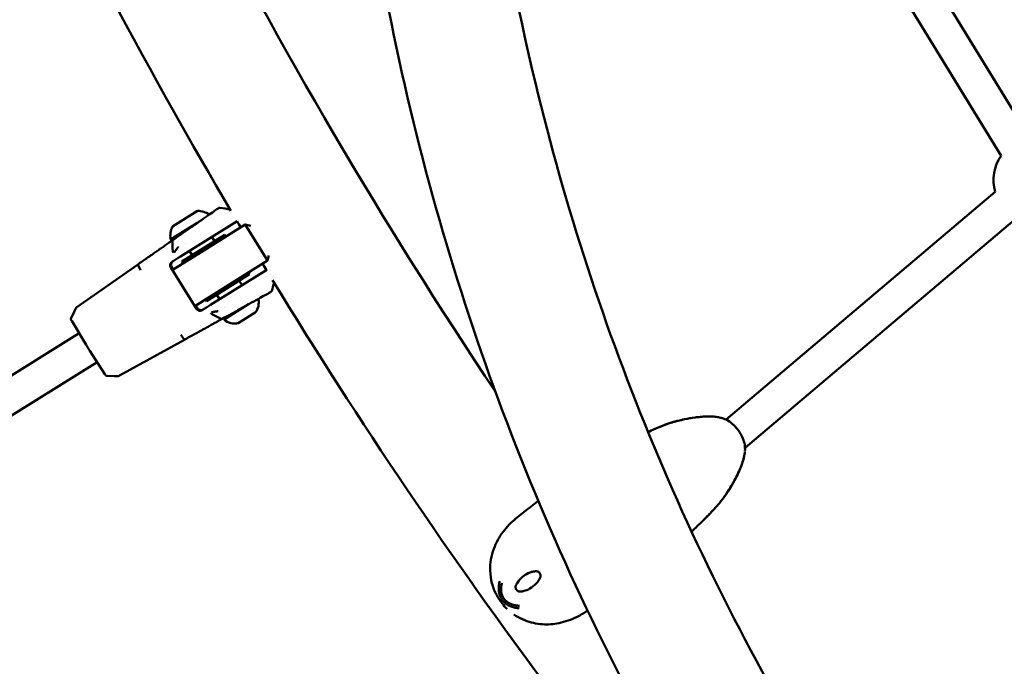
# Model space of a CAD drawing. Units: millimetres. Extents: x 0 to 17384, y 0 to 33067.
# Drawn here: x 9039 to 9504, y 24881 to 25186 of the extents above; entities that cross this region are included whole.
import ezdxf

# ---------------------------------------------------------------- set-up
doc = ezdxf.new("R2010")
doc.units = ezdxf.units.MM
doc.layers.add('MD_Visible', color=7, linetype='Continuous', lineweight=50)
doc.styles.get("Standard").update_dxf_attribs({"font": 'arial.ttf'})
doc.dimstyles.new('BySEC', dxfattribs={"dimtxt": 360, "dimasz": 180, "dimexe": 1.25, "dimexo": 0.625, "dimtad": 1, "dimdec": 1, "dimlfac": 0.1, "dimrnd": 5, "dimtxsty": 'Standard', "dimcen": 20, "dimse1": 1, "dimse2": 1, "dimclrd": 256, "dimadec": 0, "dimazin": 0, "dimtfac": 1, "dimtdec": 1, "dimtmove": 1, "dimatfit": 3, "dimfxl": 1, "dimlwd": 5, "dimarcsym": 0})

# ---------------------------------------------------------------- blocks, each defined once
blk = doc.blocks.new('CustomObjectsInViewport8_0')
at = {"layer": 'MD_Visible'}
for p, q in [((3936.72, 4407.74), (3771.85, 4676.81)), ((3922.89, 4399.69), (3757.79, 4669.13)), ((3793.09, 4275.31), (3920.13, 4382.74)), ((3531.74, 4366.4), (3543.62, 4373.81)), ((3535.52, 4352.2), (3562.34, 4368.92)), ((3548.36, 4371.11), (3548.36, 4371.11)), ((3559.79, 4373.11), (3559.79, 4373.11)), ((3802.26, 4262.11), (3930.37, 4370.44)), ((3530.88, 4360.21), (3543.7, 4368.2)), ((3546.58, 4355.1), (3566.1, 4367.26)), ((3566.2, 4367.32), (3566.1, 4367.26)), ((3566.1, 4367.26), (3576.68, 4350.29)), ((3566.1, 4367.26), (3568.75, 4366.68)), ((3531.79, 4359.56), (3531.89, 4355.34)), ((3556.56, 4362.49), (3536.19, 4349.8)), ((3550.42, 4361.48), (3551.68, 4359.45)), ((3556.56, 4362.49), (3557.09, 4361.65)), ((3546.58, 4355.1), (3531.72, 4345.83)), ((3537.77, 4358.14), (3537.77, 4358.14)), ((3539.81, 4354.87), (3541.07, 4352.84)), ((3557.16, 4338.12), (3576.68, 4350.29)), ((3577.26, 4352.69), (3576.68, 4350.29)), ((3576.68, 4350.29), (3576.76, 4350.34)), ((3515.33, 4348.37), (3486.69, 4328.37)), ((3515.39, 4348.26), (3516.33, 4346.58)), ((3543.09, 4327.59), (3530.98, 4347.01)), ((3536.19, 4349.8), (3536.72, 4348.95)), ((3576.32, 4345.94), (3549.75, 4329.38)), ((3547.83, 4331.13), (3568.2, 4343.82)), ((3563.32, 4340.78), (3564.64, 4338.66)), ((3567.67, 4344.67), (3568.2, 4343.82)), ((3578.68, 4341.66), (3578.68, 4341.66)), ((3542.3, 4328.86), (3557.16, 4338.12)), ((3547.3, 4331.98), (3547.83, 4331.13)), ((3552.71, 4334.17), (3554.03, 4332.05)), ((3485.35, 4326.18), (3486.03, 4327.58)), ((3567.72, 4329.67), (3556.17, 4322.48)), ((3556.45, 4328.17), (3556.45, 4328.17)), ((3483.95, 4323.15), (3485.34, 4326.16)), ((3554.71, 4322.79), (3550.96, 4324.74)), ((3570.91, 4325.77), (3562.85, 4320.75)), ((3484.24, 4321.81), (3491.05, 4310.62)), ((3487.76, 4316.02), (3316.57, 4209.32)), ((3506.84, 4296.04), (3537.42, 4312.94)), ((3537.34, 4313.04), (3536.25, 4314.63)), ((3492.83, 4307.76), (3499.88, 4296.72)), ((3496.23, 4302.44), (3325.03, 4195.74)), ((3504.26, 4295.8), (3500.95, 4295.88)), ((3505.84, 4295.79), (3504.29, 4295.8)), ((3802.26, 4262.11), (3802.01, 4262.43)), ((3802.04, 4261.96), (3802.26, 4262.11))]:
    blk.add_line(p, q, dxfattribs=at)
at = {"layer": 'MD_Visible', "extrusion": (0, 0, -1)}
for centre, radius, start, end in [((-5738.13, 5660.16), 2530.15, 329.44081, 334.5427), ((-3939.34, 4388.32), 20, 343.8054, 34.6519), ((-3542.96, 4361.83), 12, 93.1705, 121.5071), ((-5738.13, 5660.16), 2530.15, 329.23577, 329.3126), ((-3542.79, 4361.72), 12, 352.7817, 22.9623), ((-3531.9, 4360.85), 1.2, 287.5228, 328.0664), ((-3531.9, 4360.85), 1.2, 274.9937, 274.9963), ((-5738.13, 5660.16), 2530.15, 328.70354, 328.7828), ((-5738.13, 5660.16), 2530.15, 323.26907, 328.57591), ((-3564.53, 4330.6), 8, 168.1457, 217.1309), ((-3557.19, 4323.11), 1.2, 328.0664, 3.9546), ((-3557.19, 4323.11), 1.2, 20.7366, 20.7376), ((-3561.32, 4328.6), 8, 259.002, 310.0685)]:
    blk.add_arc(centre, radius, start, end, dxfattribs=at)
at = {"layer": 'MD_Visible'}
blk.add_arc((5738.13, 5660.16), 2469.85, 207.08717, 213.73842, dxfattribs=at)
at = {"layer": 'MD_Visible', "extrusion": (0, 0, -1)}
for centre, major_axis, ratio, start_param, end_param in [((3533.3, 4354.52), (0.95, -1.76), 0.586185, 1.54852, 2.334614), ((3517.38, 4345.17), (1.15, -1.64), 0.053111, 2.04216, 2.636528), ((3530.72, 4347.94), (0.492, 0.09), 0.120061, 0, 0.019758), ((3487.55, 4326.93), (1.09, 1.48), 0.898222, 4.512661, 5.075917), ((3543.81, 4326.95), (-0.298, -0.402), 0.120061, 3.121834, 3.141593), ((3550.85, 4326.36), (1.16, -1.63), 0.586184, 0.806995, 1.593087), ((3535.45, 4316.19), (-0.97, 1.75), 0.053108, 3.646651, 4.241025), ((3504.3, 4296.8), (0.009, 1), 0.645768, 3.141593, 3.156646), ((3505.93, 4297.44), (1.81, 0.32), 0.898222, 1.207268, 1.770525)]:
    blk.add_ellipse(centre, major_axis=major_axis, ratio=ratio, start_param=start_param, end_param=end_param, dxfattribs=at)
at = {"layer": 'MD_Visible'}
for centre, major_axis, ratio, start_param, end_param in [((3530.74, 4348.93), (0.488, -0.109), 0.101563, 6.283184, 6.298344), ((3544.7, 4326.53), (-0.117, -0.486), 0.101563, 3.126434, 3.141594), ((3486.26, 4325.75), (0.902, -0.433), 0.645768, 3.141593, 3.156646)]:
    blk.add_ellipse(centre, major_axis=major_axis, ratio=ratio, start_param=start_param, end_param=end_param, dxfattribs=at)
for points, knots in [([(3970.48, 3844.45), (3877.46, 3937.46), (3800.95, 4041.66), (3684.95, 4267.29), (3645.49, 4388.69), (3605.6, 4642.44), (3605.15, 4774.76), (3642.98, 5043.73), (3681.24, 5180.39), (3792.36, 5446.94), (3863.97, 5576.89), (3950.96, 5703.11)], [2.007129, 2.007129, 2.007129, 2.007129, 2.22531, 2.22531, 2.443491, 2.443491, 2.661672, 2.661672, 2.879853, 2.879853, 3.090475, 3.090475, 3.090475, 3.090475]), ([(4013.11, 3887.09), (3924.5, 3975.7), (3851.94, 4074.53), (3741.92, 4288.18), (3704.45, 4403), (3666.27, 4643.75), (3665.57, 4769.69), (3701.29, 5027.03), (3737.72, 5158.43), (3844.34, 5415.61), (3913.21, 5541.4), (3997.23, 5663.98)], [2.007129, 2.007129, 2.007129, 2.007129, 2.224842, 2.224842, 2.442555, 2.442555, 2.660268, 2.660268, 2.877981, 2.877981, 3.087677, 3.087677, 3.087677, 3.087677]), ([(3531.98, 4360.01), (3533.13, 4360.81), (3534.44, 4361.73), (3537.18, 4363.65), (3538.65, 4364.68), (3541.56, 4366.71), (3543.04, 4367.74), (3545.8, 4369.67), (3547.12, 4370.59), (3549.44, 4372.2), (3550.46, 4372.92), (3552.08, 4374.05), (3552.7, 4374.48), (3553.25, 4374.85), (3553.37, 4374.94), (3553.49, 4375.02), (3553.52, 4375.04), (3553.55, 4375.06), (3553.56, 4375.07), (3553.58, 4375.08), (3553.59, 4375.09), (3553.63, 4375.11), (3553.64, 4375.12), (3553.67, 4375.13), (3553.68, 4375.14), (3553.73, 4375.16), (3553.77, 4375.18), (3553.9, 4375.22), (3553.99, 4375.24), (3554.15, 4375.24), (3554.23, 4375.24), (3554.3, 4375.23)], [0, 0, 0, 0, 0.529236, 0.529236, 1.061059, 1.061059, 1.594122, 1.594122, 2.126745, 2.126745, 2.659197, 2.659197, 3.190213, 3.190213, 3.412893, 3.412893, 3.521343, 3.521343, 3.573932, 3.573932, 3.601134, 3.601134, 3.609591, 3.609591, 3.616211, 3.616211, 3.629577, 3.629577, 3.656029, 3.656029, 3.678696, 3.678696, 3.678696, 3.678696]), ([(3515.33, 4348.37), (3516.86, 4349.44), (3518.36, 4350.49), (3519.82, 4351.51), (3519.83, 4351.52), (3519.84, 4351.52), (3519.85, 4351.53), (3520.57, 4352.04), (3521.29, 4352.54), (3522, 4353.03), (3522.01, 4353.04), (3522.03, 4353.05), (3522.04, 4353.06), (3522.7, 4353.52), (3523.35, 4353.98), (3524, 4354.43), (3524.04, 4354.46), (3524.09, 4354.49), (3524.14, 4354.52), (3524.15, 4354.54), (3524.17, 4354.55), (3524.19, 4354.56), (3524.87, 4355.04), (3525.54, 4355.51), (3526.2, 4355.97), (3526.22, 4355.98), (3526.24, 4356), (3526.26, 4356.01), (3526.92, 4356.47), (3527.56, 4356.92), (3528.2, 4357.36), (3528.22, 4357.38), (3528.24, 4357.4), (3528.27, 4357.41), (3528.9, 4357.85), (3529.51, 4358.29), (3530.12, 4358.71), (3530.15, 4358.73), (3530.17, 4358.75), (3530.2, 4358.77), (3530.49, 4358.97), (3530.77, 4359.17), (3531.06, 4359.37), (3531.37, 4359.58), (3531.67, 4359.8), (3531.98, 4360.01)], [0, 0, 0, 0, 0.0055235, 0.0055235, 0.0055235, 0.00555664, 0.00555664, 0.00555664, 0.00828525, 0.00828525, 0.00828525, 0.00833495, 0.00833495, 0.00833495, 0.01086578, 0.01086578, 0.01086578, 0.011047, 0.011047, 0.011047, 0.01111327, 0.01111327, 0.01111327, 0.01380875, 0.01380875, 0.01380875, 0.01389159, 0.01389159, 0.01389159, 0.0165705, 0.0165705, 0.0165705, 0.01666991, 0.01666991, 0.01666991, 0.01933225, 0.01933225, 0.01933225, 0.01944823, 0.01944823, 0.01944823, 0.02071312, 0.02071312, 0.02071312, 0.02209303, 0.02209303, 0.02209303, 0.02209303]), ([(3533.34, 4355.12), (3533.33, 4355.11), (3533.32, 4355.1), (3533.31, 4355.08), (3533.21, 4354.96), (3533.11, 4354.83), (3533.01, 4354.7), (3532.95, 4354.61), (3532.88, 4354.51), (3532.82, 4354.42), (3532.75, 4354.32), (3532.68, 4354.22), (3532.62, 4354.12)], [0, 0, 0, 0, 0.000056617, 0.000056617, 0.000056617, 0.000626577, 0.000626577, 0.000626577, 0.001033879, 0.001033879, 0.001033879, 0.001463336, 0.001463336, 0.001463336, 0.001463336]), ([(3534.51, 4356.78), (3534.47, 4356.73), (3534.43, 4356.68), (3534.4, 4356.62), (3534.36, 4356.57), (3534.32, 4356.52), (3534.28, 4356.46), (3534.24, 4356.41), (3534.21, 4356.35), (3534.17, 4356.3), (3534.13, 4356.24), (3534.1, 4356.19), (3534.06, 4356.13), (3534.02, 4356.07), (3533.98, 4356.02), (3533.95, 4355.96), (3533.94, 4355.94), (3533.92, 4355.93), (3533.91, 4355.91), (3533.87, 4355.85), (3533.83, 4355.79), (3533.8, 4355.74), (3533.76, 4355.69), (3533.73, 4355.64), (3533.69, 4355.59), (3533.69, 4355.58), (3533.68, 4355.57), (3533.68, 4355.57), (3533.64, 4355.51), (3533.6, 4355.45), (3533.56, 4355.4), (3533.51, 4355.34), (3533.47, 4355.28), (3533.43, 4355.23), (3533.4, 4355.19), (3533.37, 4355.16), (3533.34, 4355.12)], [-0.000028545, -0.000028545, -0.000028545, -0.000028545, 0.000169542, 0.000169542, 0.000169542, 0.000369659, 0.000369659, 0.000369659, 0.000574198, 0.000574198, 0.000574198, 0.000781699, 0.000781699, 0.000781699, 0.000994637, 0.000994637, 0.000994637, 0.0010668, 0.0010668, 0.0010668, 0.001288385, 0.001288385, 0.001288385, 0.001490327, 0.001490327, 0.001490327, 0.001519101, 0.001519101, 0.001519101, 0.001755334, 0.001755334, 0.001755334, 0.002001343, 0.002001343, 0.002001343, 0.002162035, 0.002162035, 0.002162035, 0.002162035]), ([(3532.13, 4350.08), (3531.94, 4349.97), (3531.78, 4349.82), (3531.5, 4349.49), (3531.39, 4349.3), (3531.3, 4349.06), (3531.29, 4349.03), (3531.28, 4349)], [0, 0, 0, 0, 0.0648019, 0.0648019, 0.129861, 0.129861, 0.1400958, 0.1400958, 0.1400958, 0.1400958]), ([(3531.16, 4349.36), (3531.14, 4349.35), (3531.13, 4349.33), (3530.99, 4349.15), (3530.88, 4348.96), (3530.74, 4348.57), (3530.7, 4348.37), (3530.67, 4347.98), (3530.69, 4347.79), (3530.79, 4347.39), (3530.87, 4347.19), (3530.98, 4347.01)], [0.0704751, 0.0704751, 0.0704751, 0.0704751, 0.0783059, 0.0783059, 0.1467134, 0.1467134, 0.2091731, 0.2091731, 0.2682324, 0.2682324, 0.3316736, 0.3316736, 0.3316736, 0.3316736]), ([(3531.22, 4348.03), (3531.21, 4348.07), (3531.2, 4348.12), (3531.19, 4348.21), (3531.19, 4348.25), (3531.18, 4348.34), (3531.18, 4348.38), (3531.18, 4348.48), (3531.19, 4348.53), (3531.2, 4348.64), (3531.21, 4348.69), (3531.22, 4348.77), (3531.23, 4348.79), (3531.23, 4348.82)], [0, 0, 0, 0, 0.000135909, 0.000135909, 0.0002717528, 0.0002717528, 0.0004009472, 0.0004009472, 0.0005657328, 0.0005657328, 0.0007297705, 0.0007297705, 0.0008018945, 0.0008018945, 0.0008018945, 0.0008018945]), ([(3578.69, 4336.09), (3578.66, 4335.99), (3578.61, 4335.89), (3578.52, 4335.76), (3578.49, 4335.72), (3578.42, 4335.65), (3578.39, 4335.62), (3578.35, 4335.58), (3578.33, 4335.57), (3578.31, 4335.56), (3578.3, 4335.55), (3578.28, 4335.54), (3578.28, 4335.53), (3578.26, 4335.52), (3578.25, 4335.52), (3578.24, 4335.51), (3578.23, 4335.5), (3578.2, 4335.49), (3578.18, 4335.48), (3578.06, 4335.41), (3577.89, 4335.31), (3577.2, 4334.93), (3576.48, 4334.53), (3574.63, 4333.5), (3573.5, 4332.87), (3570.98, 4331.48), (3569.55, 4330.69), (3566.58, 4329.05), (3565, 4328.17), (3561.9, 4326.46), (3560.33, 4325.59), (3557.56, 4324.06), (3556.31, 4323.37), (3555.2, 4322.76)], [0, 0, 0, 0, 0.03234, 0.03234, 0.048148, 0.048148, 0.061387, 0.061387, 0.06755, 0.06755, 0.074306, 0.074306, 0.081542, 0.081542, 0.094372, 0.094372, 0.126704, 0.126704, 0.223619, 0.223619, 0.515375, 0.515375, 1.070599, 1.070599, 1.602704, 1.602704, 2.133619, 2.133619, 2.666118, 2.666118, 3.198793, 3.198793, 3.67885, 3.67885, 3.67885, 3.67885]), ([(3543.09, 4327.59), (3543.2, 4327.42), (3543.33, 4327.26), (3543.62, 4327.01), (3543.79, 4326.9), (3544.15, 4326.74), (3544.34, 4326.69), (3544.75, 4326.64), (3544.96, 4326.65), (3545.39, 4326.73), (3545.6, 4326.81), (3545.82, 4326.93), (3545.84, 4326.94), (3545.86, 4326.96)], [0, 0, 0, 0, 0.0593198, 0.0593198, 0.1184302, 0.1184302, 0.1806821, 0.1806821, 0.2485001, 0.2485001, 0.3229887, 0.3229887, 0.3315293, 0.3315293, 0.3315293, 0.3315293]), ([(3544.82, 4327.02), (3544.78, 4327.03), (3544.73, 4327.04), (3544.65, 4327.06), (3544.61, 4327.08), (3544.52, 4327.11), (3544.48, 4327.13), (3544.43, 4327.15), (3544.42, 4327.16), (3544.36, 4327.19), (3544.31, 4327.21), (3544.22, 4327.27), (3544.17, 4327.3), (3544.12, 4327.34), (3544.11, 4327.34), (3544.1, 4327.35)], [0, 0, 0, 0, 0.0001331776, 0.0001331776, 0.0002670531, 0.0002670531, 0.0004007604, 0.0004007604, 0.0004420469, 0.0004420469, 0.0006060106, 0.0006060106, 0.0007706254, 0.0007706254, 0.0008018824, 0.0008018824, 0.0008018824, 0.0008018824]), ([(3545, 4326.98), (3545.22, 4326.95), (3545.44, 4326.95), (3545.86, 4327.03), (3546.07, 4327.1), (3546.29, 4327.22), (3546.32, 4327.24), (3546.35, 4327.26)], [0, 0, 0, 0, 0.0645804, 0.0645804, 0.1295021, 0.1295021, 0.1401002, 0.1401002, 0.1401002, 0.1401002]), ([(3484.24, 4321.81), (3484.19, 4321.89), (3484.14, 4321.97), (3484.07, 4322.1), (3484.03, 4322.15), (3483.99, 4322.23), (3483.98, 4322.26), (3483.95, 4322.32), (3483.94, 4322.35), (3483.92, 4322.4), (3483.91, 4322.43), (3483.89, 4322.5), (3483.88, 4322.54), (3483.86, 4322.67), (3483.86, 4322.75), (3483.88, 4322.94), (3483.91, 4323.05), (3483.95, 4323.15)], [0, 0, 0, 0, 0.0318117, 0.0318117, 0.0630063, 0.0630063, 0.0836829, 0.0836829, 0.0927044, 0.0927044, 0.1018567, 0.1018567, 0.1158282, 0.1158282, 0.1401966, 0.1401966, 0.1732322, 0.1732322, 0.1732322, 0.1732322]), ([(3555.2, 4322.76), (3554.87, 4322.58), (3554.54, 4322.4), (3553.91, 4322.05), (3553.61, 4321.88), (3552.62, 4321.34), (3551.94, 4320.96), (3551.21, 4320.56), (3551.18, 4320.54), (3550.48, 4320.15), (3549.79, 4319.77), (3549.07, 4319.37), (3549.05, 4319.36), (3548.43, 4319.02), (3547.82, 4318.68), (3547.09, 4318.28), (3546.98, 4318.22), (3546.86, 4318.15), (3546.84, 4318.14), (3546.22, 4317.8), (3545.61, 4317.46), (3544.85, 4317.05), (3544.72, 4316.97), (3544.57, 4316.89), (3544.56, 4316.88), (3543.78, 4316.46), (3543.02, 4316.03), (3542.23, 4315.6), (3542.22, 4315.59), (3540.65, 4314.72), (3539.05, 4313.84), (3537.42, 4312.94)], [0, 0, 0, 0, 0.0013954, 0.0013954, 0.00267359, 0.00267359, 0.00548115, 0.00548115, 0.00558162, 0.00558162, 0.0082887, 0.0082887, 0.00837243, 0.00837243, 0.01069531, 0.01069531, 0.01109625, 0.01109625, 0.01116324, 0.01116324, 0.0134178, 0.0134178, 0.01390381, 0.01390381, 0.01395405, 0.01395405, 0.01671136, 0.01671136, 0.01674485, 0.01674485, 0.02232647, 0.02232647, 0.02232647, 0.02232647]), ([(3550.19, 4325.93), (3550.31, 4325.94), (3550.43, 4325.95), (3550.55, 4325.97), (3550.71, 4325.99), (3550.86, 4326.02), (3551.02, 4326.05), (3551.13, 4326.07), (3551.25, 4326.1), (3551.36, 4326.12), (3551.38, 4326.13), (3551.39, 4326.13), (3551.41, 4326.13)], [-0.000024902, -0.000024902, -0.000024902, -0.000024902, 0.000404537, 0.000404537, 0.000404537, 0.000974495, 0.000974495, 0.000974495, 0.001381805, 0.001381805, 0.001381805, 0.001438434, 0.001438434, 0.001438434, 0.001438434]), ([(3551.41, 4326.13), (3551.48, 4326.15), (3551.55, 4326.17), (3551.62, 4326.18), (3551.69, 4326.2), (3551.77, 4326.21), (3551.84, 4326.22), (3551.89, 4326.23), (3551.94, 4326.24), (3551.98, 4326.24), (3552.06, 4326.26), (3552.13, 4326.27), (3552.21, 4326.28), (3552.26, 4326.28), (3552.31, 4326.29), (3552.37, 4326.3), (3552.44, 4326.31), (3552.52, 4326.32), (3552.59, 4326.33), (3552.67, 4326.34), (3552.75, 4326.35), (3552.82, 4326.36), (3552.84, 4326.36), (3552.86, 4326.36), (3552.88, 4326.37), (3552.94, 4326.37), (3552.99, 4326.38), (3553.05, 4326.39), (3553.1, 4326.4), (3553.16, 4326.41), (3553.21, 4326.42), (3553.27, 4326.43), (3553.32, 4326.44), (3553.37, 4326.45), (3553.39, 4326.45), (3553.4, 4326.45), (3553.42, 4326.45)], [0.000000021, 0.000000021, 0.000000021, 0.000000021, 0.000252764, 0.000252764, 0.000252764, 0.000502871, 0.000502871, 0.000502871, 0.000663013, 0.000663013, 0.000663013, 0.000909853, 0.000909853, 0.000909853, 0.001081874, 0.001081874, 0.001081874, 0.001325085, 0.001325085, 0.001325085, 0.001564677, 0.001564677, 0.001564677, 0.001622811, 0.001622811, 0.001622811, 0.001791644, 0.001791644, 0.001791644, 0.001957926, 0.001957926, 0.001957926, 0.002121443, 0.002121443, 0.002121443, 0.002163748, 0.002163748, 0.002163748, 0.002163748]), ([(3492.83, 4307.76), (3492.64, 4308.06), (3492.43, 4308.39), (3492, 4309.07), (3491.78, 4309.42), (3491.39, 4310.06), (3491.21, 4310.35), (3491.05, 4310.62)], [0, 0, 0, 0, 0.1194387, 0.1194387, 0.2415469, 0.2415469, 0.347824, 0.347824, 0.347824, 0.347824]), ([(3500.95, 4295.88), (3500.84, 4295.88), (3500.74, 4295.9), (3500.53, 4295.97), (3500.43, 4296.03), (3500.31, 4296.12), (3500.28, 4296.16), (3500.23, 4296.21), (3500.21, 4296.23), (3500.18, 4296.26), (3500.17, 4296.28), (3500.15, 4296.31), (3500.14, 4296.32), (3500.09, 4296.39), (3500.05, 4296.45), (3499.97, 4296.57), (3499.92, 4296.64), (3499.88, 4296.72)], [0.0000068, 0.0000068, 0.0000068, 0.0000068, 0.0323995, 0.0323995, 0.0648947, 0.0648947, 0.0797203, 0.0797203, 0.0879927, 0.0879927, 0.0973754, 0.0973754, 0.1088973, 0.1088973, 0.1436201, 0.1436201, 0.1731925, 0.1731925, 0.1731925, 0.1731925]), ([(3783.93, 4276.76), (3783.8, 4276.76), (3783.67, 4276.75), (3782.7, 4276.71), (3781.85, 4276.65), (3780.17, 4276.49), (3779.33, 4276.39), (3775.15, 4275.84), (3771.87, 4275.19), (3767.05, 4273.81), (3765.46, 4273.29), (3762.32, 4272.11), (3760.78, 4271.44), (3758.25, 4270.31), (3757.27, 4269.86), (3756.3, 4269.4)], [0.00653533, 0.00653533, 0.00653533, 0.00653533, 0.00693113, 0.00693113, 0.00948852, 0.00948852, 0.01204592, 0.01204592, 0.02227549, 0.02227549, 0.02739027, 0.02739027, 0.03250506, 0.03250506, 0.03576668, 0.03576668, 0.03576668, 0.03576668]), ([(3766.44, 4273.59), (3766.44, 4273.59), (3766.44, 4273.59), (3766.45, 4273.59), (3766.45, 4273.59), (3766.46, 4273.6), (3766.47, 4273.6), (3766.53, 4273.62), (3766.58, 4273.64), (3766.73, 4273.68), (3766.83, 4273.72), (3767.19, 4273.83), (3767.45, 4273.91), (3768.48, 4274.23), (3769.27, 4274.45), (3772.45, 4275.27), (3774.88, 4275.76), (3778.89, 4276.35), (3780.47, 4276.54), (3784.89, 4276.87), (3787.82, 4276.85), (3790.6, 4276.19)], [2.309884, 2.309884, 2.309884, 2.309884, 2.311979, 2.311979, 2.314091, 2.314091, 2.318324, 2.318324, 2.335367, 2.335367, 2.368943, 2.368943, 2.45127, 2.45127, 2.698178, 2.698178, 3.439791, 3.439791, 3.914396, 3.914396, 4.772255, 4.772255, 4.772255, 4.772255]), ([(3767.1, 4273.81), (3767.62, 4273.97), (3768.14, 4274.12), (3771.89, 4275.2), (3775.18, 4275.85), (3779.34, 4276.4), (3780.18, 4276.49), (3781.86, 4276.65), (3782.7, 4276.71), (3785.24, 4276.81), (3786.92, 4276.78), (3788.59, 4276.56)], [0.05916635, 0.05916635, 0.05916635, 0.05916635, 0.06080309, 0.06080309, 0.07093694, 0.07093694, 0.0734704, 0.0734704, 0.07600386, 0.07600386, 0.08107079, 0.08107079, 0.08107079, 0.08107079]), ([(3790.6, 4276.19), (3791.39, 4276), (3792.32, 4275.7), (3794.23, 4274.74), (3795.24, 4274.05), (3797.03, 4272.45), (3797.84, 4271.54), (3798.74, 4270.37), (3798.9, 4270.14), (3799.53, 4269.24), (3799.97, 4268.53), (3800.86, 4266.86), (3801.27, 4265.88), (3801.83, 4263.96), (3801.98, 4263.01), (3802.06, 4261.61), (3802.05, 4261.1), (3802.02, 4260.63)], [0, 0, 0, 0, 0.387908, 0.387908, 0.793264, 0.793264, 1.154922, 1.154922, 1.237284, 1.237284, 1.485964, 1.485964, 1.82062, 1.82062, 2.163217, 2.163217, 2.376384, 2.376384, 2.376384, 2.376384]), ([(3756.3, 4269.4), (3757.25, 4269.85), (3758.22, 4270.29), (3760.72, 4271.42), (3762.27, 4272.09), (3764.23, 4272.83), (3764.62, 4272.97), (3765, 4273.1)], [0.047486167, 0.047486167, 0.047486167, 0.047486167, 0.050669241, 0.050669241, 0.055736165, 0.055736165, 0.056953532, 0.056953532, 0.056953532, 0.056953532]), ([(3756.3, 4269.39), (3756.3, 4269.4), (3756.3, 4269.4), (3756.3, 4269.4), (3756.3, 4269.4), (3756.3, 4269.4)], [7.628106914, 7.628106914, 7.628106914, 7.628106914, 7.631041915, 7.631041915, 7.631647857, 7.631647857, 7.631647857, 7.631647857]), ([(3801.99, 4260.29), (3801.81, 4258.35), (3801.32, 4256.43), (3799.83, 4252.17), (3798.74, 4249.84), (3796.3, 4245.11), (3794.89, 4242.71), (3792.95, 4239.87), (3792.56, 4239.31), (3792.1, 4238.7), (3792.04, 4238.62), (3791.94, 4238.48), (3791.9, 4238.42), (3791.85, 4238.35), (3791.83, 4238.33), (3791.82, 4238.32), (3791.82, 4238.32), (3791.82, 4238.31), (3791.82, 4238.31), (3791.82, 4238.31), (3791.82, 4238.31), (3791.82, 4238.31)], [0, 0, 0, 0, 0.587665, 0.587665, 1.354412, 1.354412, 2.185198, 2.185198, 2.390987, 2.390987, 2.4215, 2.4215, 2.444459, 2.444459, 2.452022, 2.452022, 2.453852, 2.453852, 2.455695, 2.455695, 2.456028, 2.456028, 2.456028, 2.456028]), ([(3782.49, 4227.9), (3783.93, 4229.34), (3785.34, 4230.81), (3787.88, 4233.53), (3789.01, 4234.79), (3790.62, 4236.75), (3791.14, 4237.41), (3792.16, 4238.76), (3792.65, 4239.44), (3795.04, 4242.9), (3796.72, 4245.8), (3798.57, 4249.57), (3798.93, 4250.33), (3799.62, 4251.87), (3799.95, 4252.65), (3800.55, 4254.19), (3800.81, 4254.96), (3801.05, 4255.73)], [0.0445572, 0.0445572, 0.0445572, 0.0445572, 0.05066924, 0.05066924, 0.05573617, 0.05573617, 0.05826963, 0.05826963, 0.06080309, 0.06080309, 0.07093694, 0.07093694, 0.0734704, 0.0734704, 0.07600386, 0.07600386, 0.07843362, 0.07843362, 0.07843362, 0.07843362]), ([(3684.15, 4193.78), (3683.25, 4195.64), (3682.63, 4197.6), (3681.88, 4201.52), (3681.71, 4203.53), (3681.79, 4208.87), (3682.56, 4212.26), (3684.46, 4216.85), (3685.15, 4218.2), (3687.46, 4222.03), (3689.4, 4224.43), (3693.53, 4228.42), (3695.71, 4230.12), (3700.01, 4233.55), (3702.22, 4235.25), (3704.32, 4236.82), (3704.4, 4236.88), (3704.48, 4236.95)], [0, 0, 0, 0, 0.632237, 0.632237, 1.283376, 1.283376, 2.378648, 2.378648, 2.848477, 2.848477, 3.751807, 3.751807, 4.572252, 4.572252, 5.474405, 5.474405, 5.511271, 5.511271, 5.511271, 5.511271]), ([(3784.59, 4230.05), (3784.59, 4230.05), (3784.59, 4230.05), (3784.59, 4230.05), (3784.59, 4230.04), (3784.58, 4230.04), (3784.58, 4230.03), (3784.57, 4230.02), (3784.56, 4230.01), (3784.5, 4229.95), (3784.45, 4229.9), (3784.18, 4229.62), (3783.95, 4229.39), (3783.34, 4228.76), (3782.94, 4228.36), (3781.35, 4226.76), (3780.14, 4225.58), (3778.22, 4223.75), (3777.52, 4223.09), (3776.82, 4222.44)], [0.870106, 0.870106, 0.870106, 0.870106, 0.870334, 0.870334, 0.873406, 0.873406, 0.876452, 0.876452, 0.882562, 0.882562, 0.907175, 0.907175, 1.004444, 1.004444, 1.174471, 1.174471, 1.684338, 1.684338, 1.971678, 1.971678, 1.971678, 1.971678]), ([(3703.59, 4203.75), (3702.98, 4203.76), (3702.37, 4203.68), (3701.04, 4203.37), (3700.34, 4203.11), (3698.71, 4202.34), (3697.83, 4201.76), (3696.07, 4200.31), (3695.22, 4199.38), (3694.45, 4198.12), (3694.31, 4197.88), (3694.13, 4197.51), (3694.07, 4197.39), (3693.96, 4197.13), (3693.91, 4197.01), (3693.86, 4196.88)], [0, 0, 0, 0, 0.183122, 0.183122, 0.410388, 0.410388, 0.734483, 0.734483, 1.134981, 1.134981, 1.227734, 1.227734, 1.274466, 1.274466, 1.321318, 1.321318, 1.321318, 1.321318]), ([(3705.44, 4201.16), (3705.51, 4201.37), (3705.54, 4201.59), (3705.53, 4202.02), (3705.48, 4202.24), (3705.33, 4202.65), (3705.23, 4202.84), (3704.96, 4203.17), (3704.79, 4203.32), (3704.43, 4203.55), (3704.22, 4203.64), (3703.87, 4203.72), (3703.73, 4203.74), (3703.59, 4203.75)], [0, 0, 0, 0, 0.0657383, 0.0657383, 0.1303619, 0.1303619, 0.1949702, 0.1949702, 0.2594808, 0.2594808, 0.3242233, 0.3242233, 0.3673509, 0.3673509, 0.3673509, 0.3673509]), ([(3686.25, 4199.09), (3686.25, 4199.07), (3686.24, 4199.06), (3686.1, 4198.45), (3686, 4197.91), (3685.93, 4197.39), (3685.92, 4197.34), (3685.88, 4197.02), (3685.86, 4196.76), (3685.83, 4196.4), (3685.82, 4196.28), (3685.81, 4195.89), (3685.8, 4195.65), (3685.81, 4195.38), (3685.81, 4195.33), (3685.82, 4195.16), (3685.82, 4195.06), (3685.83, 4194.94), (3685.83, 4194.9), (3685.83, 4194.85), (3685.83, 4194.83), (3685.84, 4194.81), (3685.84, 4194.8), (3685.84, 4194.79), (3685.84, 4194.79), (3685.84, 4194.78), (3685.84, 4194.78), (3685.84, 4194.77), (3685.84, 4194.76), (3685.85, 4194.67), (3685.85, 4194.6), (3685.86, 4194.52), (3685.86, 4194.51), (3685.87, 4194.46), (3685.87, 4194.42), (3685.88, 4194.36), (3685.88, 4194.34), (3685.88, 4194.32), (3685.88, 4194.31), (3685.88, 4194.29), (3685.89, 4194.27), (3685.89, 4194.25), (3685.89, 4194.25), (3685.89, 4194.24), (3685.89, 4194.24), (3685.89, 4194.21), (3685.9, 4194.16), (3685.92, 4194.02), (3685.93, 4193.97), (3685.94, 4193.87), (3685.95, 4193.84), (3685.96, 4193.78), (3685.96, 4193.76), (3685.97, 4193.73), (3685.97, 4193.72), (3685.97, 4193.71), (3685.97, 4193.7), (3685.97, 4193.69), (3685.97, 4193.69), (3685.98, 4193.64), (3685.99, 4193.59), (3686.06, 4193.24), (3686.14, 4192.94), (3686.24, 4192.6), (3686.25, 4192.58), (3686.27, 4192.51), (3686.29, 4192.45), (3686.41, 4192.07), (3686.55, 4191.73), (3686.73, 4191.36), (3686.74, 4191.33), (3686.94, 4190.93), (3687.17, 4190.55), (3687.42, 4190.2)], [0, 0, 0, 0, 0.002558, 0.002558, 0.125, 0.125, 0.137456, 0.137456, 0.210567, 0.210567, 0.25, 0.25, 0.34767, 0.34767, 0.375, 0.375, 0.4375, 0.4375, 0.46875, 0.46875, 0.484375, 0.484375, 0.492187, 0.492187, 0.496094, 0.496094, 0.499512, 0.499512, 0.503659, 0.503659, 0.528772, 0.528772, 0.53125, 0.53125, 0.546875, 0.546875, 0.552161, 0.552161, 0.554688, 0.554688, 0.558594, 0.560547, 0.561523, 0.561523, 0.5625, 0.5625, 0.59375, 0.59375, 0.609375, 0.609375, 0.617188, 0.617188, 0.621094, 0.621094, 0.623047, 0.623047, 0.624023, 0.624023, 0.625, 0.625, 0.640334, 0.640334, 0.742259, 0.742259, 0.75, 0.75, 0.766611, 0.766611, 0.875, 0.875, 0.883109, 0.883109, 1, 1, 1, 1]), ([(3693.86, 4196.88), (3693.78, 4196.64), (3693.74, 4196.38), (3693.76, 4196), (3693.78, 4195.88), (3693.85, 4195.56), (3693.93, 4195.36), (3694.08, 4195.1), (3694.13, 4195.03), (3694.29, 4194.82), (3694.41, 4194.7), (3694.67, 4194.49), (3694.82, 4194.4), (3695.12, 4194.26), (3695.29, 4194.21), (3695.58, 4194.16), (3695.7, 4194.15), (3695.81, 4194.16)], [0, 0, 0, 0, 0.0904652, 0.0904652, 0.1287518, 0.1287518, 0.1928804, 0.1928804, 0.2195924, 0.2195924, 0.2709937, 0.2709937, 0.3230452, 0.3230452, 0.3825051, 0.3825051, 0.4248376, 0.4248376, 0.4248376, 0.4248376]), ([(3695.81, 4194.16), (3696.02, 4194.16), (3696.22, 4194.17), (3697.04, 4194.26), (3697.65, 4194.4), (3699.27, 4194.92), (3700.29, 4195.42), (3702.32, 4196.78), (3703.36, 4197.71), (3704.71, 4199.51), (3705.18, 4200.31), (3705.44, 4201.16)], [0, 0, 0, 0, 0.069151, 0.069151, 0.277442, 0.277442, 0.635041, 0.635041, 1.051182, 1.051182, 1.31979, 1.31979, 1.31979, 1.31979]), ([(3689.75, 4185.96), (3688.95, 4186.75), (3688.18, 4187.61), (3686.35, 4189.89), (3685.37, 4191.42), (3684.42, 4193.24), (3684.28, 4193.5), (3684.15, 4193.77)], [0, 0, 0, 0, 0.3446303, 0.3446303, 0.8788077, 0.8788077, 0.9690559, 0.9690559, 0.9690559, 0.9690559]), ([(3687.42, 4190.2), (3687.66, 4189.86), (3688.2, 4189.23), (3689.06, 4188.47), (3689.93, 4187.88), (3690.81, 4187.41), (3691.68, 4187.04), (3692.6, 4186.74), (3693.53, 4186.51), (3694.47, 4186.34), (3695.11, 4186.27), (3695.42, 4186.24)], [0, 0, 0, 0, 0.111597, 0.223193, 0.33479, 0.446386, 0.557983, 0.669579, 0.781176, 0.892772, 1, 1, 1, 1]), ([(3695.62, 4187.47), (3695.39, 4187.48), (3694.92, 4187.5), (3694.22, 4187.57), (3693.51, 4187.69), (3692.81, 4187.84), (3692.12, 4188.04), (3691.44, 4188.3), (3690.76, 4188.61), (3690.09, 4189.01), (3689.43, 4189.49), (3688.8, 4190.08), (3688.41, 4190.54), (3688.24, 4190.79)], [0, 0, 0, 0, 0.087126, 0.178413, 0.269701, 0.360988, 0.452276, 0.543563, 0.63485, 0.726138, 0.817425, 0.908713, 1, 1, 1, 1]), ([(3727.73, 4185.15), (3726.13, 4184.15), (3724.5, 4183.13), (3720.08, 4180.92), (3717.15, 4179.88), (3711.64, 4178.76), (3708.99, 4178.57), (3703.55, 4178.91), (3700.73, 4179.57), (3696.62, 4181.23), (3695.19, 4181.94), (3693.5, 4182.97), (3693.2, 4183.17), (3692.9, 4183.38)], [1.448862, 1.448862, 1.448862, 1.448862, 2.02241, 2.02241, 2.931868, 2.931868, 3.754115, 3.754115, 4.683993, 4.683993, 5.199951, 5.199951, 5.315347, 5.315347, 5.315347, 5.315347])]:
    blk.add_open_spline(points, degree=3, knots=knots, dxfattribs=at)
for points in [[(3554.3, 4375.23), (3555.88, 4374.95), (3557.46, 4374.67), (3559.04, 4374.38)], [(3535.52, 4352.2), (3534.25, 4351.41), (3532.95, 4350.59), (3531.6, 4349.76)], [(3531.22, 4348.03), (3531.23, 4347.96), (3531.25, 4347.89), (3531.27, 4347.82)], [(3531.28, 4349), (3531.26, 4348.94), (3531.24, 4348.88), (3531.23, 4348.82)], [(3531.28, 4349), (3531.28, 4349), (3531.28, 4349), (3531.28, 4349)], [(3531.36, 4347.57), (3531.4, 4347.49), (3531.44, 4347.41), (3531.49, 4347.34)], [(3531.49, 4347.34), (3531.74, 4346.94), (3531.99, 4346.55), (3532.23, 4346.15)], [(3579.78, 4339.87), (3579.41, 4338.61), (3579.05, 4337.35), (3578.69, 4336.09)], [(3542.81, 4329.18), (3543.08, 4328.75), (3543.34, 4328.33), (3543.6, 4327.9)], [(3543.6, 4327.9), (3543.64, 4327.83), (3543.69, 4327.77), (3543.74, 4327.7)], [(3543.94, 4327.49), (3543.99, 4327.44), (3544.05, 4327.39), (3544.11, 4327.35)], [(3544.82, 4327.02), (3544.88, 4327), (3544.94, 4326.99), (3545, 4326.98)], [(3545, 4326.98), (3545, 4326.98), (3545, 4326.98), (3545, 4326.98)], [(3545.82, 4326.93), (3547.17, 4327.77), (3548.47, 4328.58), (3549.75, 4329.38)], [(3485.34, 4326.16), (3485.35, 4326.16), (3485.35, 4326.17), (3485.35, 4326.17)], [(3555.08, 4322.72), (3555.08, 4322.72), (3555.08, 4322.72), (3555.08, 4322.72)], [(3504.28, 4295.8), (3504.27, 4295.8), (3504.27, 4295.8), (3504.26, 4295.8)], [(3785.02, 4276.78), (3786.9, 4276.78), (3788.78, 4276.63), (3790.6, 4276.19)], [(3790.6, 4276.19), (3790.6, 4276.19), (3790.6, 4276.19), (3790.6, 4276.19)], [(3790.6, 4276.19), (3790.71, 4276.17), (3790.82, 4276.14), (3790.94, 4276.11)], [(3802.04, 4261.96), (3802.05, 4261.76), (3802.05, 4261.57), (3802.05, 4261.39)], [(3786.14, 4231.67), (3785.54, 4231.03), (3784.93, 4230.39), (3784.32, 4229.76)], [(3688.24, 4190.79), (3688.06, 4191.03), (3687.75, 4191.54), (3687.39, 4192.33), (3687.15, 4193.11), (3686.99, 4193.87), (3686.91, 4194.62), (3686.89, 4195.35), (3686.92, 4196.06), (3687, 4196.77), (3687.12, 4197.48), (3687.22, 4197.94), (3687.28, 4198.18)], [(3684.15, 4193.78), (3684.15, 4193.78), (3684.15, 4193.77), (3684.15, 4193.77)]]:
    blk.add_open_spline(points, degree=3, dxfattribs=at)
blk = doc.blocks.new('*D1')
at = {"lineweight": 5, "transparency": 16777216}
blk.add_line((5578.82, 31933.03), (5578.82, 20405.82), dxfattribs=at)
at = {"transparency": 16777216}
for points in [[(5548.82, 31933.03), (5608.82, 31933.03), (5578.82, 32113.03)], [(5548.82, 20405.82), (5608.82, 20405.82), (5578.82, 20225.82)]]:
    blk.add_solid(points, dxfattribs=at)
at = {"layer": 'Defpoints', "color": 0, "transparency": 16777216}
for p in [(11766.79, 32113.03), (5578.82, 20225.82), (11597.38, 20225.82)]:
    blk.add_point(p, dxfattribs=at)
at = {"color": 0, "transparency": 16777216, "insert": (5394.39, 26169.43), "char_height": 360, "attachment_point": 5, "rotation": 90}
blk.add_mtext('1190', dxfattribs=at)

msp = doc.modelspace()

# ---------------------------------------------------------------- linework, layer by layer
msp.add_lwpolyline([(5827.43, 25666.27, -0.037459), (5846.02, 26863.12, -0.940926), (17367.06, 26522.49, 0.006031), (17375.42, 26329.69, -0.998034)], format="xyb", close=True)

# ---------------------------------------------------------------- block references
at = {"layer": 'MD_Visible'}
msp.add_blockref('CustomObjectsInViewport8_0', (5579.66, 20721.95), dxfattribs=at)

# ---------------------------------------------------------------- dimensions: what is measured, and where the dimension line sits
dim = msp.add_linear_dim(base=(5578.82, 20225.82), p1=(11766.79, 32113.03), p2=(11597.38, 20225.82), angle=90, dimstyle='BySEC')
dim.commit()
dim.dimension.update_dxf_attribs({"geometry": '*D1', "text_midpoint": (5394.39, 26169.43)})

doc.saveas('drawing.dxf')
